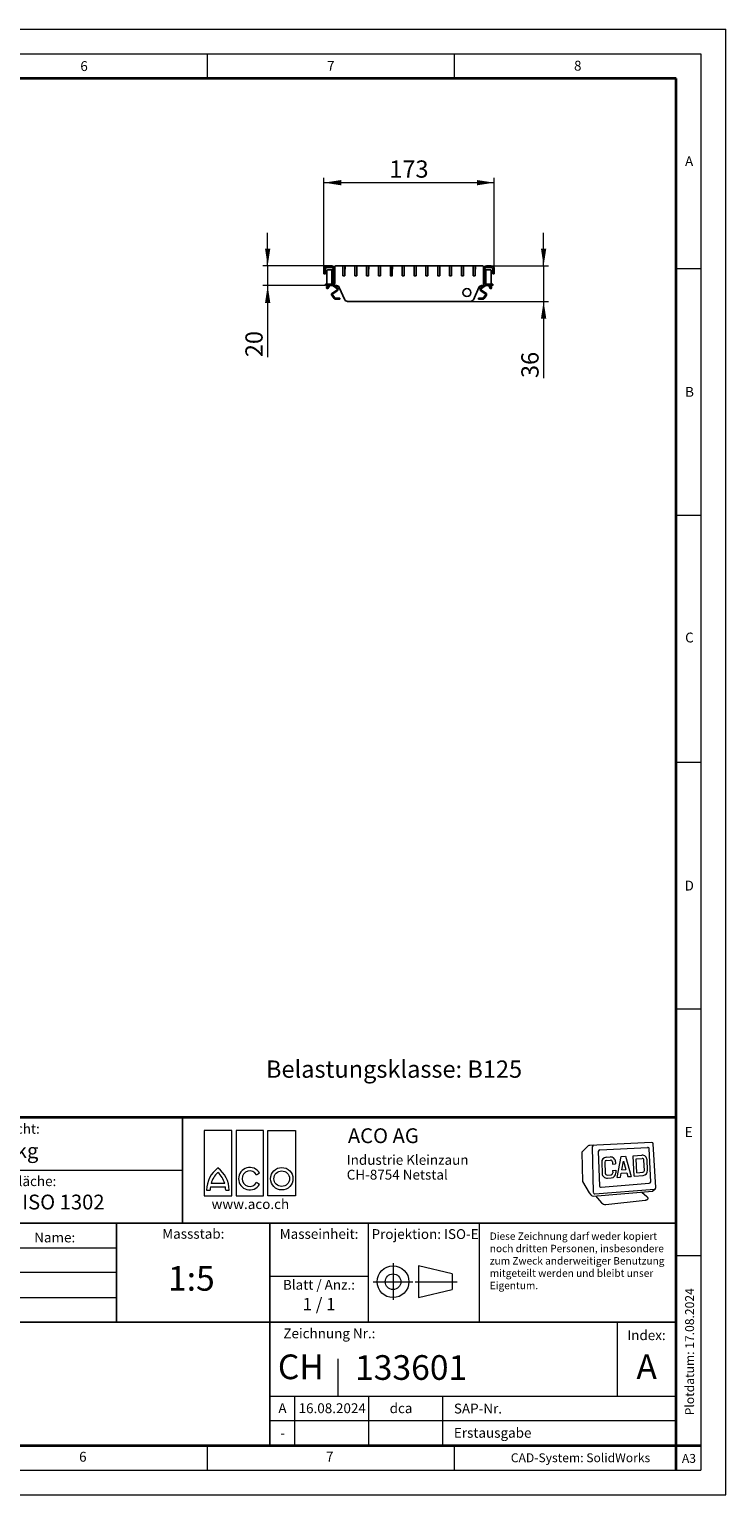
# Model space of a CAD drawing. Units: millimetres. Extents: x 0 to 420, y 0 to 297.
# Drawn here: x 279 to 420, y 0 to 297 of the extents above; entities that cross this region are included whole.
import ezdxf

# ---------------------------------------------------------------- set-up
doc = ezdxf.new("R2010")
doc.units = ezdxf.units.MM
doc.header["$PDSIZE"] = -1
doc.linetypes.add('CENTERX2', pattern=[20.32, 12.7, -2.54, 2.54, -2.54])
doc.styles.add('SLDTEXTSTYLE0', font='TXT', dxfattribs={"width": 0.605})
doc.styles.add('SLDTEXTSTYLE1', font='TXT', dxfattribs={"width": 0.563})
doc.dimstyles.new('SLDDIMSTYLE0', dxfattribs={"dimtxt": 3.5, "dimasz": 3.5, "dimexe": 0, "dimexo": 0.0625, "dimgap": 0.875, "dimtad": 1, "dimlfac": 5, "dimrnd": 1e-09, "dimzin": 12, "dimdsep": 46, "dimtxsty": 'SLDTEXTSTYLE0', "dimsah": 1, "dimcen": 0.09, "dimadec": 0, "dimazin": 3, "dimtfac": 1, "dimtdec": 3, "dimtmove": 0, "dimatfit": 0, "dimfxl": 0, "dimfrac": 2, "dimtolj": 1, "dimtzin": 12, "dimarcsym": 0})
doc.dimstyles.new('SLDDIMSTYLE3', dxfattribs={"dimtxt": 3.5, "dimasz": 3.5, "dimexe": 0, "dimexo": 0.0625, "dimgap": 0.875, "dimtad": 1, "dimdec": 0, "dimlfac": 5, "dimrnd": 1e-09, "dimzin": 12, "dimdsep": 46, "dimtxsty": 'SLDTEXTSTYLE0', "dimsah": 1, "dimcen": 0.09, "dimadec": 0, "dimazin": 3, "dimtfac": 1, "dimtdec": 3, "dimtofl": 0, "dimtmove": 0, "dimatfit": 3, "dimfxl": 0, "dimfrac": 2, "dimtolj": 1, "dimtzin": 12, "dimarcsym": 0})

# ---------------------------------------------------------------- blocks, each defined once
blk = doc.blocks.new('SW_NOTE_0')
at = {"color": 0, "linetype": 'Continuous', "lineweight": 0, "insert": (7.47, 2.58), "char_height": 2, "attachment_point": 2, "style": 'SLDTEXTSTYLE0'}
blk.add_mtext('www.aco.ch', dxfattribs=at)
blk = doc.blocks.new('SW_NOTE_0_1')
at = {"color": 0, "linetype": 'Continuous', "lineweight": 0, "insert": (0, 3.87), "char_height": 3, "attachment_point": 1, "style": 'SLDTEXTSTYLE0'}
blk.add_mtext('ACO AG', dxfattribs=at)
blk = doc.blocks.new('SW_NOTE_0_2')
at = {"color": 0, "linetype": 'Continuous', "lineweight": 0, "char_height": 2, "attachment_point": 1, "style": 'SLDTEXTSTYLE0'}
for s, insert in [('Industrie Kleinzaun', (0, 2.58)), ('CH-8754 Netstal', (0, -0.42))]:
    blk.add_mtext(s, dxfattribs=dict(at, insert=insert))
blk = doc.blocks.new('ACO-Logo')
at = {"color": 179, "linetype": 'Continuous', "lineweight": 18}
for p, q in [((0, 16.17), (0, 2.94)), ((5.59, 16.17), (0, 16.17)), ((5.59, 2.94), (5.59, 16.17)), ((6.46, 16.17), (6.46, 2.94)), ((12.05, 16.17), (6.46, 16.17)), ((12.05, 2.94), (12.05, 16.17)), ((12.93, 2.94), (12.93, 16.17)), ((12.93, 16.17), (18.52, 16.17)), ((18.52, 16.17), (18.52, 2.94)), ((77.51, 12.77), (76.49, 11.76)), ((90.64, 13.74), (78.15, 13.15)), ((78.63, 12.88), (78.84, 3.65)), ((79.85, 11.93), (80.09, 4.98)), ((80.13, 12.24), (89.85, 12.76)), ((90.46, 5.79), (90.16, 12.47)), ((91.53, 4.63), (90.96, 13.46)), ((76.49, 11.76), (76.65, 5.87)), ((80.53, 9.73), (80.61, 7.48)), ((81.17, 9.75), (81.24, 7.5)), ((81.47, 10.76), (82.27, 10.81)), ((81.51, 10.13), (82.31, 10.17)), ((82.69, 9.82), (82.71, 9.37)), ((82.71, 9.35), (83.34, 9.39)), ((83.33, 9.84), (83.34, 9.39)), ((83.7, 6.67), (84.51, 10.93)), ((84.51, 10.93), (85.35, 10.97)), ((84.64, 8.19), (84.97, 9.97)), ((84.97, 9.97), (85.45, 8.24)), ((85.35, 10.97), (86.49, 6.88)), ((86.88, 11.07), (88.67, 11.16)), ((87.08, 6.93), (86.88, 11.07)), ((87.55, 10.46), (88.71, 10.53)), ((87.68, 7.61), (87.55, 10.46)), ((89.19, 8.08), (89.09, 10.18)), ((89.82, 8.11), (89.73, 10.21)), ((10.61, 7.22), (11.22, 7.57)), ((81.63, 7.15), (82.43, 7.21)), ((81.68, 6.51), (82.48, 6.58)), ((82.75, 8.08), (83.39, 8.12)), ((82.75, 8.08), (82.77, 7.58)), ((83.39, 8.12), (83.4, 7.61)), ((83.7, 6.67), (84.36, 6.72)), ((84.36, 6.72), (84.51, 7.54)), ((84.51, 7.54), (85.63, 7.61)), ((84.64, 8.19), (85.45, 8.24)), ((85.63, 7.61), (85.85, 6.83)), ((85.85, 6.83), (86.49, 6.88)), ((87.08, 6.93), (88.91, 7.07)), ((87.68, 7.61), (88.85, 7.7)), ((0.51, 4.09), (1.21, 4.09)), ((1.26, 4.73), (4.33, 4.73)), ((4.18, 5.43), (1.41, 5.43)), ((4.37, 4.09), (5.08, 4.09)), ((11.23, 5.26), (10.63, 5.62)), ((76.65, 5.87), (78.03, 3.52)), ((78.03, 3.52), (78.36, 3.14)), ((78.36, 3.14), (78.47, 3.02)), ((78.8, 2.89), (90.8, 3.85)), ((79.16, 3.36), (91.26, 4.31)), ((80.41, 4.7), (90.18, 5.48)), ((88.68, 3.68), (89.67, 2.79)), ((90.8, 3.85), (91.4, 4.35)), ((0, 2.94), (5.59, 2.94)), ((6.46, 2.94), (12.05, 2.94)), ((18.52, 2.94), (12.93, 2.94)), ((79.26, 2.93), (80.49, 1.53)), ((81.34, 1.2), (89.33, 2.05)), ((89.67, 2.79), (89.75, 2.72)), ((89.75, 2.72), (89.8, 2.67)), ((89.8, 2.67), (89.84, 2.6)), ((89.84, 2.6), (89.87, 2.52)), ((89.87, 2.52), (89.87, 2.31))]:
    blk.add_line(p, q, dxfattribs=at)
for radius in [2.28, 1.58]:
    blk.add_circle((15.72, 6.41), radius, dxfattribs=at)
for centre, radius, start, end in [((78.19, 12.35), 0.8, 92.6996, 148.2554), ((78.93, 12.89), 0.3, 92.6996, 181.273), ((80.15, 11.94), 0.3, 93.0418, 181.9349), ((89.86, 12.46), 0.3, 2.5148, 93.0418), ((90.66, 13.44), 0.3, 3.7249, 92.6996), ((81.53, 9.76), 1, 93.1134, 181.9415), ((81.53, 9.76), 0.363, 93.1134, 181.9415), ((82.33, 9.81), 1, 1.9415, 93.1134), ((82.33, 9.81), 0.363, 1.9415, 93.1134), ((88.73, 10.16), 1, 2.6542, 93.1134), ((88.73, 10.16), 0.363, 2.6542, 93.1134), ((6.13, 4.07), 5.62, 126.4236, 179.7474), ((6.13, 4.07), 4.91, 132.7321, 163.9341), ((-0.54, 4.07), 5.62, 0.2526, 53.5764), ((-0.54, 4.07), 4.91, 16.0659, 47.2679), ((9.26, 6.41), 2.28, 30.7309, 330), ((9.26, 6.41), 1.58, 31.0558, 330), ((81.61, 7.51), 1, 181.9415, 274.3987), ((81.61, 7.51), 0.363, 181.9415, 274.3987), ((82.4, 7.57), 0.363, 274.3987, 1.9415), ((82.4, 7.57), 1, 274.3987, 1.9415), ((88.83, 8.07), 0.363, 274.3987, 2.6542), ((88.83, 8.07), 1, 274.3987, 2.6542), ((6.13, 4.07), 4.91, 172.3058, 179.7113), ((-0.54, 4.07), 4.91, 0.2887, 7.6942), ((78.77, 3.29), 0.4, 221.0091, 274.5606), ((79.14, 3.65), 0.3, 181.273, 274.4996), ((80.39, 4.99), 0.3, 181.9349, 274.6063), ((90.16, 5.78), 0.3, 274.6063, 2.5148), ((91.23, 4.61), 0.3, 274.4996, 3.7249), ((81.24, 2.19), 1, 221.4087, 276.0561), ((89.05, 4.1), 2.08, 277.7635, 279.1918), ((89.32, 2.43), 0.379, 279.1918, 281.4992), ((89.13, 3.35), 1.32, 281.4992, 285.2551), ((88.05, 7.32), 5.43, 285.2551, 287.1087), ((89.48, 2.66), 0.555, 287.1087, 303.6901), ((89.69, 2.35), 0.188, 303.6901, 332.3803), ((89.77, 2.31), 0.0984, 332.3803, 4.9765)]:
    blk.add_arc(centre, radius, start, end, dxfattribs=at)
at = {"color": 7, "linetype": 'Continuous', "lineweight": 0}
for name, p in [('SW_NOTE_0_1', (29.12, 12.75)), ('SW_NOTE_0_2', (28.89, 8.64)), ('SW_NOTE_0', (1.9, -0.32))]:
    blk.add_blockref(name, p, dxfattribs=at)
blk = doc.blocks.new('SW_NOTE_0_3')
at = {"color": 0, "linetype": 'Continuous', "lineweight": 0, "char_height": 1.5, "attachment_point": 1, "style": 'SLDTEXTSTYLE0'}
for s, insert in [('Diese Zeichnung darf weder kopiert', (0, 1.93)), ('zum Zweck anderweitiger Benutzung', (0, -3.07)), ('noch dritten Personen, insbesondere', (0, -0.57)), ('mitgeteilt werden und bleibt unser', (0, -5.57)), ('Eigentum.', (0, -8.07))]:
    blk.add_mtext(s, dxfattribs=dict(at, insert=insert))
blk = doc.blocks.new('_D_3')
at = {"color": 7, "linetype": 'Continuous', "lineweight": 0}
for p, q in [((338.62, 248.55), (338.62, 266.92)), ((338.62, 265.92), (373.12, 265.92)), ((373.12, 248.55), (373.12, 266.92))]:
    blk.add_line(p, q, dxfattribs=at)
at = {"color": 7, "linetype": 'Continuous', "lineweight": 18}
for points in [[(338.62, 265.92), (342.12, 265.38), (342.12, 266.45)], [(373.12, 265.92), (369.62, 266.45), (369.62, 265.38)]]:
    blk.add_solid(points, dxfattribs=at)
at = {"color": 7, "linetype": 'Continuous', "lineweight": 18, "insert": (351.86, 270.43), "char_height": 3.5, "attachment_point": 1, "style": 'SLDTEXTSTYLE0'}
blk.add_mtext('173', dxfattribs=at)
blk = doc.blocks.new('_D_4')
at = {"color": 7, "linetype": 'Continuous', "lineweight": 0}
for p, q in [((327.22, 249.05), (327.22, 255.78)), ((339.12, 249.05), (326.22, 249.05)), ((327.22, 249.05), (327.22, 245.05)), ((338.82, 245.05), (326.22, 245.05)), ((327.22, 245.05), (327.22, 230.55))]:
    blk.add_line(p, q, dxfattribs=at)
at = {"color": 7, "linetype": 'Continuous', "lineweight": 18}
for points in [[(327.22, 249.05), (327.76, 252.55), (326.69, 252.55)], [(327.22, 245.05), (326.69, 241.55), (327.76, 241.55)]]:
    blk.add_solid(points, dxfattribs=at)
at = {"color": 7, "linetype": 'Continuous', "lineweight": 18, "insert": (322.71, 230.55), "char_height": 3.5, "attachment_point": 1, "rotation": 90, "style": 'SLDTEXTSTYLE0'}
blk.add_mtext('20', dxfattribs=at)
blk = doc.blocks.new('_D_5')
at = {"color": 7, "linetype": 'Continuous', "lineweight": 0}
for p, q in [((383.12, 249.05), (383.12, 255.78)), ((372.62, 249.05), (384.12, 249.05)), ((383.12, 249.05), (383.12, 241.85)), ((368.44, 241.85), (384.12, 241.85)), ((383.12, 241.85), (383.12, 226.32))]:
    blk.add_line(p, q, dxfattribs=at)
at = {"color": 7, "linetype": 'Continuous', "lineweight": 18}
for points in [[(383.12, 249.05), (383.66, 252.55), (382.58, 252.55)], [(383.12, 241.85), (382.58, 238.35), (383.66, 238.35)]]:
    blk.add_solid(points, dxfattribs=at)
at = {"color": 7, "linetype": 'Continuous', "lineweight": 18, "insert": (378.61, 226.32), "char_height": 3.5, "attachment_point": 1, "rotation": 90, "style": 'SLDTEXTSTYLE0'}
blk.add_mtext('36', dxfattribs=at)

msp = doc.modelspace()

# ---------------------------------------------------------------- linework, layer by layer
at = {"color": 7, "linetype": 'Continuous', "lineweight": 18}
for p, q in [((0, 297), (420, 297)), ((420, 0), (420, 297)), ((15, 292), (415, 292)), ((315, 292), (315, 287)), ((365, 292), (365, 287)), ((415, 292), (415, 5)), ((410, 248.5), (415, 248.5)), ((410, 198.5), (415, 198.5)), ((410, 148.5), (415, 148.5)), ((410, 98.5), (415, 98.5)), ((228, 65.75), (310, 65.75)), ((228, 55), (410, 55)), ((410, 55), (228, 55)), ((347.6611, 35), (347.6611, 55)), ((370.0572, 55.012), (370.0572, 35)), ((228, 50), (296.6, 50)), ((410, 48.5), (415, 48.5)), ((296.6, 45), (228, 45)), ((357.7662, 46.372), (357.7662, 39.9353)), ((364.6059, 44.7376), (357.7662, 46.372)), ((364.6059, 44.7376), (364.6059, 41.5697)), ((347.6611, 44.2134), (327.6611, 44.2134)), ((228, 40), (296.6, 40)), ((357.7662, 39.9353), (364.6059, 41.5697)), ((398, 35), (398, 20)), ((341.4855, 20), (341.4855, 27.5647)), ((327.6611, 20), (410, 20)), ((332.6611, 20), (332.6611, 10)), ((347.6611, 20), (347.6611, 10)), ((362.6611, 20), (362.6611, 10)), ((410, 15), (327.6611, 15)), ((315, 10), (315, 5)), ((365, 10), (365, 5)), ((15, 5), (415, 5)), ((0, 0), (420, 0))]:
    msp.add_line(p, q, dxfattribs=at)
at = {"color": 7, "linetype": 'Continuous', "lineweight": 35}
for p, q in [((410, 287), (20, 287)), ((410, 5), (410, 287)), ((228, 76.5), (410, 76.5)), ((20, 10), (415, 10))]:
    msp.add_line(p, q, dxfattribs=at)
at = {"color": 7, "linetype": 'Continuous', "lineweight": 25}
for p, q in [((338.6208, 248.4476), (338.6208, 247.4476)), ((338.6208, 247.4476), (338.9208, 247.4476)), ((338.9208, 248.4476), (338.9208, 247.4476)), ((338.9208, 247.7876), (339.2261, 247.8469)), ((338.9589, 247.5913), (338.9208, 247.7876)), ((338.9589, 247.5913), (338.9208, 247.5839)), ((338.9589, 247.5913), (339.2261, 247.6432)), ((340.2208, 249.0476), (339.2208, 249.0476)), ((340.2208, 248.7476), (339.2208, 248.7476)), ((339.2261, 248.0476), (339.2261, 245.5476)), ((340.2459, 248.2476), (339.3676, 248.2476)), ((340.2459, 248.2476), (340.5208, 248.2476)), ((340.5208, 245.6476), (340.5208, 248.4476)), ((340.8208, 245.6476), (340.8208, 248.4476)), ((340.8217, 248.2476), (340.8208, 248.2476)), ((340.8217, 248.8476), (340.8217, 248.2476)), ((342.4717, 249.0476), (341.0217, 249.0476)), ((342.4717, 249.0476), (342.4717, 248.9876)), ((342.4717, 247.1076), (342.4717, 248.9876)), ((342.4717, 247.1076), (342.4717, 247.0076)), ((342.4717, 247.0076), (342.8717, 247.0076)), ((342.5317, 249.0476), (342.8117, 249.0476)), ((342.8117, 247.0476), (342.5317, 247.0476)), ((342.8717, 247.1076), (342.8717, 248.9876)), ((342.8717, 248.351), (342.8917, 248.4076)), ((342.8717, 247.0076), (342.8717, 247.1076)), ((342.8917, 248.4076), (342.8917, 249.0476)), ((344.8717, 249.0476), (342.8917, 249.0476)), ((344.8717, 249.0476), (344.8717, 248.9876)), ((344.8717, 247.1076), (344.8717, 248.9876)), ((344.8717, 247.1076), (344.8717, 247.0076)), ((344.8717, 247.0076), (345.2717, 247.0076)), ((344.9317, 249.0476), (345.2117, 249.0476)), ((345.2117, 247.0476), (344.9317, 247.0476)), ((345.2717, 247.1076), (345.2717, 248.9876)), ((345.2717, 248.351), (345.2917, 248.4076)), ((345.2717, 247.0076), (345.2717, 247.1076)), ((345.2917, 248.4076), (345.2917, 249.0476)), ((347.2717, 249.0476), (345.2917, 249.0476)), ((347.2717, 249.0476), (347.2717, 248.9876)), ((347.2717, 247.1076), (347.2717, 248.9876)), ((347.2717, 247.1076), (347.2717, 247.0076)), ((347.2717, 247.0076), (347.6717, 247.0076)), ((347.3317, 249.0476), (347.6117, 249.0476)), ((347.6117, 247.0476), (347.3317, 247.0476)), ((347.6717, 247.1076), (347.6717, 248.9876)), ((347.6717, 248.351), (347.6917, 248.4076)), ((347.6717, 247.0076), (347.6717, 247.1076)), ((347.6917, 248.4076), (347.6917, 249.0476)), ((349.6717, 249.0476), (347.6917, 249.0476)), ((349.6717, 249.0476), (349.6717, 248.9876)), ((349.6717, 247.1076), (349.6717, 248.9876)), ((349.6717, 247.1076), (349.6717, 247.0076)), ((349.6717, 247.0076), (350.0717, 247.0076)), ((349.7317, 249.0476), (350.0117, 249.0476)), ((350.0117, 247.0476), (349.7317, 247.0476)), ((350.0717, 247.1076), (350.0717, 248.9876)), ((350.0717, 248.351), (350.0917, 248.4076)), ((350.0717, 247.0076), (350.0717, 247.1076)), ((350.0917, 248.4076), (350.0917, 249.0476)), ((352.0717, 249.0476), (350.0917, 249.0476)), ((352.0717, 249.0476), (352.0717, 248.9876)), ((352.0717, 247.1076), (352.0717, 248.9876)), ((352.0717, 247.1076), (352.0717, 247.0076)), ((352.0717, 247.0076), (352.4717, 247.0076)), ((352.1317, 249.0476), (352.4117, 249.0476)), ((352.4117, 247.0476), (352.1317, 247.0476)), ((352.4717, 247.1076), (352.4717, 248.9876)), ((352.4717, 248.351), (352.4917, 248.4076)), ((352.4717, 247.0076), (352.4717, 247.1076)), ((352.4917, 248.4076), (352.4917, 249.0476)), ((354.4717, 249.0476), (352.4917, 249.0476)), ((354.4717, 249.0476), (354.4717, 248.9876)), ((354.4717, 247.1076), (354.4717, 248.9876)), ((354.4717, 247.1076), (354.4717, 247.0076)), ((354.4717, 247.0076), (354.8717, 247.0076)), ((354.5317, 249.0476), (354.8117, 249.0476)), ((354.8117, 247.0476), (354.5317, 247.0476)), ((354.8717, 247.1076), (354.8717, 248.9876)), ((354.8717, 248.351), (354.8917, 248.4076)), ((354.8717, 247.0076), (354.8717, 247.1076)), ((354.8917, 248.4076), (354.8917, 249.0476)), ((356.8717, 249.0476), (354.8917, 249.0476)), ((356.8717, 249.0476), (356.8717, 248.9876)), ((356.8717, 247.1076), (356.8717, 248.9876)), ((356.8717, 247.1076), (356.8717, 247.0076)), ((356.8717, 247.0076), (357.2717, 247.0076)), ((356.9317, 249.0476), (357.2117, 249.0476)), ((357.2117, 247.0476), (356.9317, 247.0476)), ((357.2717, 247.1076), (357.2717, 248.9876)), ((357.2717, 248.351), (357.2917, 248.4076)), ((357.2717, 247.0076), (357.2717, 247.1076)), ((357.2917, 248.4076), (357.2917, 249.0476)), ((359.2717, 249.0476), (357.2917, 249.0476)), ((359.2717, 249.0476), (359.2717, 248.9876)), ((359.2717, 247.1076), (359.2717, 248.9876)), ((359.2717, 247.1076), (359.2717, 247.0076)), ((359.2717, 247.0076), (359.6717, 247.0076)), ((359.3317, 249.0476), (359.6117, 249.0476)), ((359.6117, 247.0476), (359.3317, 247.0476)), ((359.6717, 247.1076), (359.6717, 248.9876)), ((359.6717, 248.351), (359.6917, 248.4076)), ((359.6717, 247.0076), (359.6717, 247.1076)), ((359.6917, 248.4076), (359.6917, 249.0476)), ((361.6717, 249.0476), (359.6917, 249.0476)), ((361.6717, 249.0476), (361.6717, 248.9876)), ((361.6717, 247.1076), (361.6717, 248.9876)), ((361.6717, 247.1076), (361.6717, 247.0076)), ((361.6717, 247.0076), (362.0717, 247.0076)), ((361.7317, 249.0476), (362.0117, 249.0476)), ((362.0117, 247.0476), (361.7317, 247.0476)), ((362.0717, 247.1076), (362.0717, 248.9876)), ((362.0717, 248.351), (362.0917, 248.4076)), ((362.0717, 247.0076), (362.0717, 247.1076)), ((362.0917, 248.4076), (362.0917, 249.0476)), ((364.0717, 249.0476), (362.0917, 249.0476)), ((364.0717, 249.0476), (364.0717, 248.9876)), ((364.0717, 247.1076), (364.0717, 248.9876)), ((364.0717, 247.1076), (364.0717, 247.0076)), ((364.0717, 247.0076), (364.4717, 247.0076)), ((364.1317, 249.0476), (364.4117, 249.0476)), ((364.4117, 247.0476), (364.1317, 247.0476)), ((364.4717, 247.1076), (364.4717, 248.9876)), ((364.4717, 248.351), (364.4917, 248.4076)), ((364.4717, 247.0076), (364.4717, 247.1076)), ((364.4917, 248.4076), (364.4917, 249.0476)), ((366.4717, 249.0476), (364.4917, 249.0476)), ((366.4717, 249.0476), (366.4717, 248.9876)), ((366.4717, 247.1076), (366.4717, 248.9876)), ((366.4717, 247.1076), (366.4717, 247.0076)), ((366.4717, 247.0076), (366.8717, 247.0076)), ((366.5317, 249.0476), (366.8117, 249.0476)), ((366.8117, 247.0476), (366.5317, 247.0476)), ((366.8717, 247.1076), (366.8717, 248.9876)), ((366.8717, 248.351), (366.8917, 248.4076)), ((366.8717, 247.0076), (366.8717, 247.1076)), ((366.8917, 248.4076), (366.8917, 249.0476)), ((368.8717, 249.0476), (366.8917, 249.0476)), ((368.8717, 249.0476), (368.8717, 248.9876)), ((368.8717, 247.1076), (368.8717, 248.9876)), ((368.8717, 247.1076), (368.8717, 247.0076)), ((368.8717, 247.0076), (369.2717, 247.0076)), ((368.9317, 249.0476), (369.2117, 249.0476)), ((369.2117, 247.0476), (368.9317, 247.0476)), ((369.2717, 247.1076), (369.2717, 248.9876)), ((369.2717, 248.351), (369.2917, 248.4076)), ((369.2717, 247.0076), (369.2717, 247.1076)), ((369.2917, 248.4076), (369.2917, 249.0476)), ((370.7217, 249.0476), (369.2917, 249.0476)), ((370.9217, 248.2476), (370.9217, 248.8476)), ((370.9225, 248.2476), (370.9217, 248.2476)), ((370.9225, 245.6476), (370.9225, 248.4476)), ((371.2225, 245.6476), (371.2225, 248.4476)), ((371.2225, 248.2476), (371.4974, 248.2476)), ((372.3758, 248.2476), (371.4974, 248.2476)), ((371.5225, 249.0476), (372.5225, 249.0476)), ((371.5225, 248.7476), (372.5225, 248.7476)), ((372.5172, 245.5476), (372.5172, 248.0476)), ((372.8225, 247.7876), (372.5172, 247.8469)), ((372.7844, 247.5913), (372.5172, 247.6432)), ((372.7844, 247.5913), (372.8225, 247.7876)), ((372.8225, 247.5839), (372.7844, 247.5913)), ((372.8225, 248.4476), (372.8225, 247.4476)), ((373.1225, 247.4476), (372.8225, 247.4476)), ((373.1225, 248.4476), (373.1225, 247.4476)), ((338.9208, 245.3476), (338.9208, 245.0476)), ((338.9208, 245.3476), (340.2208, 245.3476)), ((338.9208, 245.0476), (340.2208, 245.0476)), ((339.1118, 244.5464), (339.1618, 244.633)), ((339.3716, 244.3964), (339.1118, 244.5464)), ((339.4012, 245.0476), (339.1618, 244.633)), ((339.4216, 244.483), (339.3716, 244.3964)), ((339.4216, 244.483), (339.661, 244.8976)), ((340.2208, 245.0476), (340.2459, 245.0476)), ((340.5995, 245.0476), (340.2459, 245.0476)), ((341.2078, 244.1563), (340.3344, 243.5449)), ((341.3225, 243.9924), (340.4491, 243.3811)), ((340.4812, 244.9929), (341.2078, 244.4839)), ((340.5995, 245.0476), (341.1843, 245.0476)), ((340.7517, 245.0476), (341.3226, 244.6477)), ((341.7311, 244.6945), (342.8571, 242.2007)), ((368.8862, 242.2007), (370.0122, 244.6945)), ((370.4208, 244.6477), (370.9917, 245.0476)), ((371.2942, 243.3811), (370.4209, 243.9924)), ((370.5355, 244.4839), (371.2622, 244.9929)), ((371.4089, 243.5449), (370.5356, 244.1563)), ((370.5591, 245.0476), (371.1439, 245.0476)), ((371.4974, 245.0476), (371.1439, 245.0476)), ((371.4974, 245.0476), (371.5225, 245.0476)), ((372.8225, 245.3476), (371.5225, 245.3476)), ((372.8225, 245.0476), (371.5225, 245.0476)), ((372.0823, 244.8976), (372.3217, 244.483)), ((372.3717, 244.3964), (372.3217, 244.483)), ((372.5815, 244.633), (372.3421, 245.0476)), ((372.6315, 244.5464), (372.3717, 244.3964)), ((372.5815, 244.633), (372.6315, 244.5464)), ((372.8225, 245.3476), (372.8225, 245.0476)), ((340.2573, 242.9602), (340.6905, 242.4438)), ((340.4106, 243.0887), (340.8437, 242.5723)), ((340.9969, 242.5008), (341.6102, 242.5007)), ((340.9969, 242.3008), (341.6102, 242.3007)), ((341.6102, 242.5007), (341.8102, 242.5007)), ((341.8102, 242.3007), (341.6102, 242.3007)), ((341.8102, 242.5007), (341.8102, 242.3007)), ((343.4039, 241.8476), (368.3394, 241.8476)), ((369.9332, 242.3007), (369.9332, 242.5007)), ((369.9332, 242.5007), (370.1332, 242.5007)), ((370.1332, 242.3007), (369.9332, 242.3007)), ((370.1332, 242.5007), (370.7464, 242.5008)), ((370.1332, 242.3007), (370.7464, 242.3008)), ((370.8996, 242.5723), (371.3328, 243.0887)), ((371.0528, 242.4438), (371.486, 242.9602)), ((310, 76.5), (310, 55)), ((410, 55), (228, 55)), ((296.6, 55), (296.6, 35)), ((327.6611, 10), (327.6611, 55)), ((228, 35), (410, 35))]:
    msp.add_line(p, q, dxfattribs=at)
at = {"color": 8, "linetype": 'Continuous', "lineweight": 18}
for p, q in [((338.9208, 248.4476), (338.6208, 248.4476)), ((339.2208, 249.0476), (339.2208, 248.7476)), ((340.2208, 248.7476), (340.2208, 249.0476)), ((340.2459, 245.3487), (340.2459, 248.2476)), ((340.8208, 248.4476), (340.5208, 248.4476)), ((370.9225, 248.4476), (371.2225, 248.4476)), ((371.4974, 245.3487), (371.4974, 248.2476)), ((371.5225, 248.7476), (371.5225, 249.0476)), ((372.5225, 249.0476), (372.5225, 248.7476)), ((372.8225, 248.4476), (373.1225, 248.4476)), ((339.1618, 244.633), (339.4216, 244.483)), ((339.4012, 245.0476), (339.661, 244.8976)), ((339.8808, 245.0449), (339.8808, 245.0476)), ((340.2208, 245.0476), (340.2208, 245.3476)), ((340.2459, 245.0476), (340.2459, 245.0481)), ((340.3344, 243.5449), (340.4491, 243.3811)), ((340.5195, 245.0476), (340.4812, 244.9929)), ((340.5208, 245.6476), (340.8208, 245.6476)), ((340.5995, 245.0476), (340.5995, 245.1822)), ((341.2078, 244.4839), (341.3226, 244.6477)), ((341.3225, 243.9924), (341.2078, 244.1563)), ((370.4208, 244.6477), (370.5355, 244.4839)), ((370.5356, 244.1563), (370.4209, 243.9924)), ((371.2225, 245.6476), (370.9225, 245.6476)), ((371.1439, 245.0476), (371.1439, 245.1822)), ((371.2622, 244.9929), (371.2239, 245.0476)), ((371.2942, 243.3811), (371.4089, 243.5449)), ((371.4974, 245.0476), (371.4974, 245.0481)), ((371.5225, 245.0476), (371.5225, 245.3476)), ((371.8625, 245.0476), (371.8625, 245.0449)), ((372.0823, 244.8976), (372.3421, 245.0476)), ((372.3217, 244.483), (372.5815, 244.633)), ((340.4106, 243.0887), (340.2573, 242.9602)), ((340.6905, 242.4438), (340.8437, 242.5723)), ((340.9969, 242.5008), (340.9969, 242.3008)), ((341.6102, 242.3007), (341.6102, 242.5007)), ((370.1332, 242.5007), (370.1332, 242.3007)), ((370.7464, 242.3008), (370.7464, 242.5008)), ((370.8996, 242.5723), (371.0528, 242.4438)), ((371.486, 242.9602), (371.3328, 243.0887))]:
    msp.add_line(p, q, dxfattribs=at)
at = {"color": 7, "linetype": 'CENTERX2', "lineweight": 18}
for p, q in [((352.6175, 46.908), (352.6175, 39.4622)), ((348.624, 43.1537), (356.6109, 43.1537)), ((357.1289, 43.1537), (365.6255, 43.1537))]:
    msp.add_line(p, q, dxfattribs=at)
at = {"color": 7, "linetype": 'Continuous', "lineweight": 25, "flags": 128}
for points in [[(340.4182, 245.0476), (340.4436, 245.0227), (340.4812, 244.9929)], [(371.2622, 244.9929), (371.2998, 245.0227), (371.3251, 245.0476)]]:
    msp.add_lwpolyline(points, dxfattribs=at)
at = {"color": 7, "linetype": 'Continuous', "lineweight": 25}
msp.add_circle((367.5817, 243.6476), 0.8, dxfattribs=at)
at = {"color": 7, "linetype": 'Continuous', "lineweight": 18}
for radius in [3.2183, 1.584]:
    msp.add_circle((352.6175, 43.1537), radius, dxfattribs=at)
at = {"color": 7, "linetype": 'Continuous', "lineweight": 25}
for centre, radius, start, end in [((339.2208, 248.4476), 0.6, 90, 180), ((339.2208, 248.4476), 0.3, 90, 180), ((339.4029, 248.0726), 0.1785, 101.421754, 188.049467), ((340.2208, 248.4476), 0.6, 0, 90), ((340.2208, 248.4476), 0.3, 0, 90), ((341.0217, 248.8476), 0.2, 90, 180), ((342.5317, 248.9876), 0.06, 90, 180), ((342.5317, 247.1076), 0.06, 180, 270), ((342.8117, 248.9876), 0.06, 0, 90), ((342.8117, 247.1076), 0.06, 270, 0), ((344.9317, 248.9876), 0.06, 90, 180), ((344.9317, 247.1076), 0.06, 180, 270), ((345.2117, 248.9876), 0.06, 0, 90), ((345.2117, 247.1076), 0.06, 270, 0), ((347.3317, 248.9876), 0.06, 90, 180), ((347.3317, 247.1076), 0.06, 180, 270), ((347.6117, 248.9876), 0.06, 0, 90), ((347.6117, 247.1076), 0.06, 270, 0), ((349.7317, 248.9876), 0.06, 90, 180), ((349.7317, 247.1076), 0.06, 180, 270), ((350.0117, 248.9876), 0.06, 0, 90), ((350.0117, 247.1076), 0.06, 270, 0), ((352.1317, 248.9876), 0.06, 90, 180), ((352.1317, 247.1076), 0.06, 180, 270), ((352.4117, 248.9876), 0.06, 0, 90), ((352.4117, 247.1076), 0.06, 270, 0), ((354.5317, 248.9876), 0.06, 90, 180), ((354.5317, 247.1076), 0.06, 180, 270), ((354.8117, 248.9876), 0.06, 0, 90), ((354.8117, 247.1076), 0.06, 270, 0), ((356.9317, 248.9876), 0.06, 90, 180), ((356.9317, 247.1076), 0.06, 180, 270), ((357.2117, 248.9876), 0.06, 0, 90), ((357.2117, 247.1076), 0.06, 270, 0), ((359.3317, 248.9876), 0.06, 90, 180), ((359.3317, 247.1076), 0.06, 180, 270), ((359.6117, 248.9876), 0.06, 0, 90), ((359.6117, 247.1076), 0.06, 270, 0), ((361.7317, 248.9876), 0.06, 90, 180), ((361.7317, 247.1076), 0.06, 180, 270), ((362.0117, 248.9876), 0.06, 0, 90), ((362.0117, 247.1076), 0.06, 270, 0), ((364.1317, 248.9876), 0.06, 90, 180), ((364.1317, 247.1076), 0.06, 180, 270), ((364.4117, 248.9876), 0.06, 0, 90), ((364.4117, 247.1076), 0.06, 270, 0), ((366.5317, 248.9876), 0.06, 90, 180), ((366.5317, 247.1076), 0.06, 180, 270), ((366.8117, 248.9876), 0.06, 0, 90), ((366.8117, 247.1076), 0.06, 270, 0), ((368.9317, 248.9876), 0.06, 90, 180), ((368.9317, 247.1076), 0.06, 180, 270), ((369.2117, 248.9876), 0.06, 0, 90), ((369.2117, 247.1076), 0.06, 270, 0), ((370.7217, 248.8476), 0.2, 0, 90), ((371.5225, 248.4476), 0.6, 90, 180), ((371.5225, 248.4476), 0.3, 90, 180), ((372.3404, 248.0726), 0.1785, 351.950533, 78.578246), ((372.5225, 248.4476), 0.6, 360, 90), ((372.5225, 248.4476), 0.3, 0, 90), ((339.4029, 245.5226), 0.1785, 171.950533, 258.578246), ((339.9208, 244.7476), 0.3, 97.662256, 150), ((340.5638, 243.2172), 0.4, 124.990608, 219.990608), ((340.2208, 245.6476), 0.3, 270, 0), ((340.2208, 245.6476), 0.6, 270, 0), ((341.1843, 244.4476), 0.6, 24.3, 90), ((341.0931, 244.3201), 0.2, 304.990608, 54.990608), ((341.0931, 244.3201), 0.4, 304.990608, 54.990608), ((370.5591, 244.4476), 0.6, 90, 155.7), ((370.6502, 244.3201), 0.4, 125.009392, 235.009392), ((370.6502, 244.3201), 0.2, 125.009392, 235.009392), ((371.5225, 245.6476), 0.6, 180, 270), ((371.5225, 245.6476), 0.3, 180, 270), ((371.1795, 243.2172), 0.4, 320.009392, 55.009392), ((371.8225, 244.7476), 0.3, 30, 82.337744), ((372.3404, 245.5226), 0.1785, 281.421754, 8.049467), ((340.5638, 243.2172), 0.2, 124.990608, 219.990608), ((340.997, 242.7008), 0.4, 219.990608, 269.990608), ((340.997, 242.7008), 0.2, 219.990608, 269.990608), ((343.4039, 242.4476), 0.6, 204.3, 270), ((368.3394, 242.4476), 0.6, 270, 335.7), ((370.7464, 242.7008), 0.2, 270.009392, 320.009392), ((370.7464, 242.7008), 0.4, 270.009392, 320.009392), ((371.1795, 243.2172), 0.2, 320.009392, 55.009392)]:
    msp.add_arc(centre, radius, start, end, dxfattribs=at)
for points, knots in [([(339.9208, 245.0476), (339.9204, 245.0476), (339.9195, 245.0476), (339.9126, 245.0475), (339.9025, 245.0471), (339.8912, 245.0462), (339.8838, 245.0453), (339.8808, 245.0449)], [0, 0, 0, 0, 0.21427709, 0.42855835, 0.64266904, 0.85611899, 1, 1, 1, 1]), ([(371.8625, 245.0449), (371.8581, 245.0455), (371.8491, 245.0466), (371.8372, 245.0473), (371.8281, 245.0476), (371.8232, 245.0476), (371.8227, 245.0476), (371.8225, 245.0476)], [0, 0, 0, 0, 0.21415654, 0.42836761, 0.64159144, 0.85524572, 1, 1, 1, 1])]:
    msp.add_open_spline(points, degree=3, knots=knots, dxfattribs=at)
msp.add_point((410, 10))

# ---------------------------------------------------------------- block references
at = {"color": 7, "linetype": 'Continuous'}
msp.add_blockref('ACO-Logo', (314.3511, 57.6366), dxfattribs=at)
at = {"color": 7, "linetype": 'Continuous', "lineweight": 0}
msp.add_blockref('SW_NOTE_0_3', (372.2204, 51.2203), dxfattribs=at)

# ---------------------------------------------------------------- texts
at = {"color": 7, "linetype": 'Continuous', "lineweight": 18}
for s, insert, char_height, attachment_point, style in [('6', (290.0344, 290.5429), 2, 2, 'SLDTEXTSTYLE0'), ('7', (340.0216, 290.5954), 2, 2, 'SLDTEXTSTYLE0'), ('8', (390.0377, 290.6215), 2, 2, 'SLDTEXTSTYLE0'), ('A', (412.5951, 271.2798), 2, 2, 'SLDTEXTSTYLE0'), ('B', (412.6717, 224.5121), 2, 2, 'SLDTEXTSTYLE0'), ('C', (412.6491, 174.728), 2, 2, 'SLDTEXTSTYLE0'), ('D', (412.6234, 124.4518), 2, 2, 'SLDTEXTSTYLE0'), ('Gewicht:', (269.898, 75.1611), 2, 1, 'SLDTEXTSTYLE0'), ('E', (412.5161, 74.5096), 2, 2, 'SLDTEXTSTYLE0'), ('5.4 kg', (269.6126, 71.2122), 3, 1, 'SLDTEXTSTYLE0'), ('Oberfläche:', (269.6126, 64.5423), 2, 1, 'SLDTEXTSTYLE0'), ('DIN ISO 1302', (269.6126, 60.8119), 3, 1, 'SLDTEXTSTYLE0'), ('Massstab:', (312.1625, 53.8816), 2, 2, 'SLDTEXTSTYLE0'), ('Masseinheit:', (337.6324, 53.8554), 2, 2, 'SLDTEXTSTYLE0'), ('Projektion: ISO-E', (348.2746, 53.8191), 2, 1, 'SLDTEXTSTYLE0'), ('Name:', (279.9349, 53.1361), 2, 1, 'SLDTEXTSTYLE0'), ('1:5', (311.7649, 46.349), 5, 2, 'SLDTEXTSTYLE0'), ('Blatt / Anz.:', (337.6114, 43.5452), 2, 2, 'SLDTEXTSTYLE0'), ('1 / 1', (337.6348, 39.8697), 2.5, 2, 'SLDTEXTSTYLE1'), ('Zeichnung Nr.:', (330.407, 33.6926), 2, 1, 'SLDTEXTSTYLE0'), ('Index:', (403.9553, 33.3249), 2, 2, 'SLDTEXTSTYLE0'), ('CH', (329.2896, 28.4139), 5, 1, 'SLDTEXTSTYLE0'), ('133601', (344.9268, 28.2773), 5, 1, 'SLDTEXTSTYLE0'), ('A', (403.9986, 28.4395), 5, 2, 'SLDTEXTSTYLE0'), ('A', (330.2274, 18.5245), 2, 2, 'SLDTEXTSTYLE0'), ('16.08.2024', (340.303, 18.5246), 2, 2, 'SLDTEXTSTYLE0'), ('dca', (354.2454, 18.5246), 2, 2, 'SLDTEXTSTYLE0'), ('SAP-Nr.', (364.9469, 18.4594), 2, 1, 'SLDTEXTSTYLE0'), ('-', (330.2608, 13.5245), 2, 2, 'SLDTEXTSTYLE0'), ('Erstausgabe', (364.9469, 13.5417), 2, 1, 'SLDTEXTSTYLE0'), ('6', (289.7886, 8.6885), 2, 2, 'SLDTEXTSTYLE0'), ('7', (339.8003, 8.7205), 2, 2, 'SLDTEXTSTYLE0'), ('CAD-System: SolidWorks', (390.5946, 8.3847), 1.8, 2, 'SLDTEXTSTYLE0'), ('A3', (412.5579, 8.255), 1.8, 2, 'SLDTEXTSTYLE0')]:
    msp.add_mtext(s, dxfattribs=dict(at, insert=insert, char_height=char_height, attachment_point=attachment_point, style=style))
at = {"color": 7, "linetype": 'Continuous', "lineweight": 0, "insert": (326.8824, 88.0051), "char_height": 3.5, "attachment_point": 1, "style": 'SLDTEXTSTYLE0'}
msp.add_mtext('Belastungsklasse: B125', dxfattribs=at)
at = {"color": 7, "linetype": 'Continuous', "lineweight": 18, "insert": (411.7953, 41.8489), "char_height": 1.8, "attachment_point": 3, "rotation": 90, "style": 'SLDTEXTSTYLE0'}
msp.add_mtext('Plotdatum: 17.08.2024', dxfattribs=at)

# ---------------------------------------------------------------- dimensions: what is measured, and where the dimension line sits
at = {"color": 7, "linetype": 'Continuous', "lineweight": 18}
dim = msp.add_linear_dim(base=(373.1225, 265.9165), p1=(338.6208, 248.4476), p2=(373.1225, 248.4476), dimstyle='SLDDIMSTYLE3', dxfattribs=at)
dim.commit()
dim.dimension.update_dxf_attribs({"geometry": '_D_3', "text_midpoint": (355.8717, 265.9165), "dimtype": 160})
for base, p1, p2, picture, middle in [((327.2238, 245.0476), (339.2208, 249.0476), (338.9208, 245.0476), '_D_4', (327.2238, 233.2194)), ((383.1225, 241.8476), (372.5225, 249.0476), (368.3394, 241.8476), '_D_5', (383.1225, 228.9965))]:
    dim = msp.add_linear_dim(base=base, p1=p1, p2=p2, angle=90, dimstyle='SLDDIMSTYLE0', dxfattribs=at)
    dim.commit()
    dim.dimension.update_dxf_attribs({"geometry": picture, "text_midpoint": middle, "dimtype": 160})

doc.saveas('drawing.dxf')
